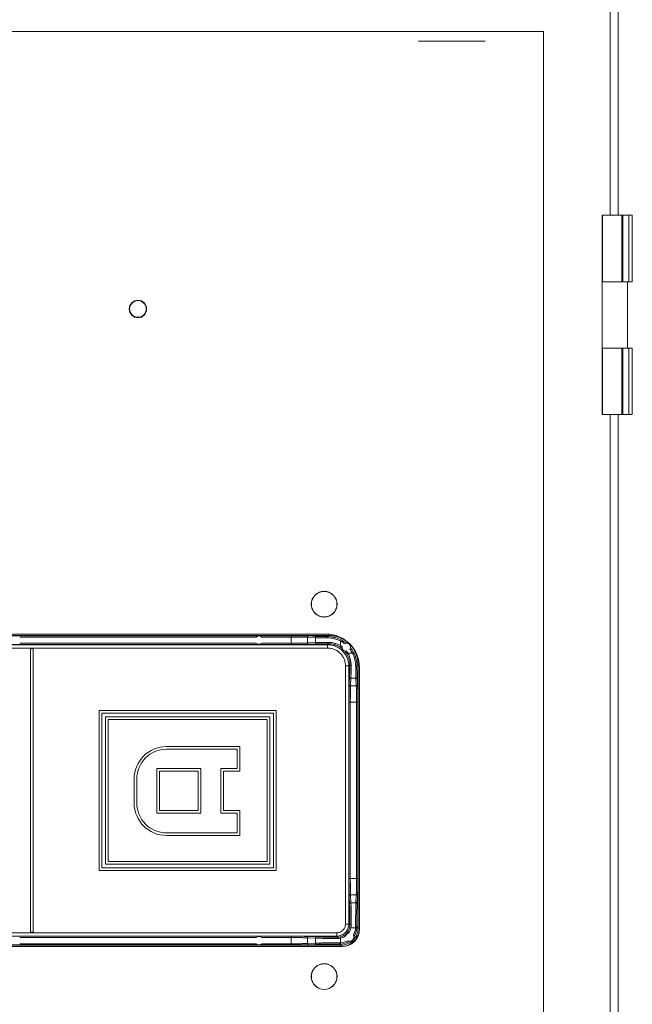
# Model space of a CAD drawing. Units: inches. Extents: x 0 to 246, y 0 to 50.
# Drawn here: x 110 to 114, y 34 to 41 of the extents above; entities that cross this region are included whole.
import ezdxf

# ---------------------------------------------------------------- set-up
doc = ezdxf.new("R2010")
doc.units = ezdxf.units.IN
doc.header["$MEASUREMENT"] = 0
doc.layers.add('CONTINUOUS1', color=7, linetype='Continuous', lineweight=20)

msp = doc.modelspace()

# ---------------------------------------------------------------- linework, layer by layer
at = {"layer": 'CONTINUOUS1'}
for p, q in [((114.2197, 41.5001), (114.2197, 39.6201)), ((114.2797, 41.5001), (114.2797, 39.6201)), ((107.6197, 41.0001), (113.7197, 41.0001)), ((113.7197, 41.0001), (113.7197, 27.1901)), ((113.2797, 40.9281), (112.7797, 40.9281)), ((114.1597, 38.1201), (114.1597, 39.6201)), ((114.1597, 39.6201), (114.1622, 39.6201)), ((114.1622, 39.1201), (114.1622, 39.6201)), ((114.3864, 39.6201), (114.1622, 39.6201)), ((114.3087, 39.1201), (114.3087, 39.6201)), ((114.3155, 39.1201), (114.3155, 39.6201)), ((114.3597, 39.1201), (114.3597, 39.6201)), ((114.3864, 39.1201), (114.3864, 39.6201)), ((114.1597, 39.1201), (114.3864, 39.1201)), ((114.3497, 39.1201), (114.3497, 38.6201)), ((114.1597, 38.6201), (114.3864, 38.6201)), ((114.1622, 38.1201), (114.1622, 38.6201)), ((114.3087, 38.1201), (114.3087, 38.6201)), ((114.3155, 38.1201), (114.3155, 38.6201)), ((114.3597, 38.1201), (114.3597, 38.6201)), ((114.3864, 38.1201), (114.3864, 38.6201)), ((114.1597, 38.1201), (114.1622, 38.1201)), ((114.3864, 38.1201), (114.1622, 38.1201)), ((114.2197, 38.1201), (114.2197, 29.6201)), ((114.2797, 38.1201), (114.2797, 29.6201)), ((112.1046, 36.4596), (109.2348, 36.4596)), ((112.0847, 36.4698), (109.2547, 36.4698)), ((111.8227, 36.4574), (109.5167, 36.4574)), ((111.5587, 36.4479), (109.7807, 36.4479)), ((111.8227, 36.4479), (111.6002, 36.4479)), ((111.8227, 36.3916), (111.8227, 36.4574)), ((111.9448, 36.4463), (111.9448, 36.4032)), ((112.0041, 36.4434), (111.9448, 36.4463)), ((112.013, 36.4529), (111.9538, 36.4558)), ((112.0041, 36.4434), (112.0041, 36.406)), ((112.1046, 36.4596), (112.0961, 36.4512)), ((112.1046, 36.4696), (112.1046, 36.4596)), ((112.0952, 36.3902), (109.2442, 36.3902)), ((112.0952, 36.3653), (109.2442, 36.3653)), ((109.5167, 36.3916), (111.8227, 36.3916)), ((109.7805, 36.4016), (111.5589, 36.4016)), ((109.8619, 36.3598), (109.8619, 34.2298)), ((109.8819, 36.3598), (109.8619, 36.3598)), ((109.8819, 34.2298), (109.8819, 36.3598)), ((111.5999, 36.4016), (111.8227, 36.4016)), ((111.9448, 36.4032), (112.0041, 36.406)), ((111.9542, 36.3932), (112.0135, 36.396)), ((112.0952, 36.3902), (112.1027, 36.3978)), ((112.0952, 36.3902), (112.0952, 36.3653)), ((112.1921, 36.3831), (112.1868, 36.3746)), ((112.1921, 36.4179), (112.1964, 36.4263)), ((112.1921, 36.4179), (112.1921, 36.3831)), ((112.1921, 36.3831), (112.2029, 36.3758)), ((112.2029, 36.3758), (112.2045, 36.3746)), ((112.248, 36.3272), (112.2394, 36.3219)), ((112.248, 36.3272), (112.2827, 36.3272)), ((112.2827, 36.3272), (112.2912, 36.3315)), ((112.2301, 34.2894), (112.2301, 36.2303)), ((112.2551, 36.2303), (112.2301, 36.2303)), ((112.2551, 36.2303), (112.2627, 36.2378)), ((112.2551, 34.2894), (112.2551, 36.2303)), ((112.3245, 36.2397), (112.3161, 36.2312)), ((112.3245, 34.26), (112.3245, 36.2397)), ((112.3345, 36.2397), (112.3245, 36.2397)), ((112.3347, 34.2498), (112.3347, 36.2198)), ((112.2609, 36.1486), (112.2581, 36.0894)), ((112.2709, 36.1392), (112.2681, 36.08)), ((112.2709, 36.1392), (112.3083, 36.1392)), ((112.3111, 36.08), (112.3083, 36.1392)), ((112.3206, 36.0889), (112.3178, 36.1482)), ((112.2681, 36.08), (112.3111, 36.08)), ((112.2564, 35.9578), (112.2564, 34.6318)), ((112.2564, 35.9578), (112.3222, 35.9578)), ((112.2664, 35.9578), (112.2664, 34.6318)), ((112.3127, 34.6318), (112.3127, 35.9578)), ((112.3222, 34.6318), (112.3222, 35.9578)), ((110.379, 35.8964), (110.379, 34.6932)), ((111.7091, 35.8964), (110.379, 35.8964)), ((110.399, 34.7132), (110.399, 35.8764)), ((110.399, 35.8764), (111.6891, 35.8764)), ((110.4266, 35.8487), (110.4266, 34.7409)), ((111.6615, 35.8487), (110.4266, 35.8487)), ((111.6615, 34.7409), (111.6615, 35.8487)), ((111.6891, 35.8764), (111.6891, 34.7132)), ((111.7091, 34.6932), (111.7091, 35.8964)), ((110.4466, 34.7609), (110.4466, 35.8287)), ((110.4466, 35.8287), (111.6415, 35.8287)), ((111.6415, 35.8287), (111.6415, 34.7609)), ((111.4366, 35.6243), (110.885, 35.6243)), ((111.4366, 35.4383), (111.4366, 35.6243)), ((110.885, 35.6043), (111.4166, 35.6043)), ((111.4166, 35.6043), (111.4166, 35.4583)), ((110.8116, 35.4583), (110.8116, 35.1248)), ((111.1435, 35.4583), (110.8116, 35.4583)), ((110.8316, 35.1448), (110.8316, 35.4383)), ((110.8316, 35.4383), (111.1235, 35.4383)), ((111.1235, 35.4383), (111.1235, 35.1448)), ((111.1435, 35.1248), (111.1435, 35.4583)), ((111.2926, 35.4583), (111.2926, 35.1248)), ((111.4166, 35.4583), (111.2926, 35.4583)), ((111.3126, 35.1448), (111.3126, 35.4383)), ((111.3126, 35.4383), (111.4366, 35.4383)), ((110.641, 35.3803), (110.641, 35.1998)), ((110.661, 35.1998), (110.661, 35.3803)), ((110.8116, 35.1248), (111.1435, 35.1248)), ((111.1235, 35.1448), (110.8316, 35.1448)), ((111.2926, 35.1248), (111.4166, 35.1248)), ((111.4366, 35.1448), (111.3126, 35.1448)), ((111.4166, 35.1248), (111.4166, 34.9758)), ((111.4366, 34.9558), (111.4366, 35.1448)), ((111.4166, 34.9758), (110.885, 34.9758)), ((110.885, 34.9558), (111.4366, 34.9558)), ((110.4266, 34.7409), (111.6615, 34.7409)), ((111.6415, 34.7609), (110.4466, 34.7609)), ((110.379, 34.6932), (111.7091, 34.6932)), ((111.6891, 34.7132), (110.399, 34.7132)), ((112.2564, 34.6318), (112.3222, 34.6318)), ((112.2681, 34.5097), (112.2709, 34.4504)), ((112.3111, 34.5097), (112.2681, 34.5097)), ((112.3083, 34.4504), (112.3111, 34.5097)), ((112.2581, 34.5003), (112.2609, 34.441)), ((112.3083, 34.4504), (112.2709, 34.4504)), ((112.3178, 34.4415), (112.3206, 34.5008)), ((112.2551, 34.2894), (112.2301, 34.2894)), ((112.2551, 34.2894), (112.2631, 34.2814)), ((109.1743, 34.2244), (112.1651, 34.2244)), ((109.8619, 34.2298), (109.8819, 34.2298)), ((112.1651, 34.1994), (112.1651, 34.2244)), ((112.2713, 34.2625), (112.2615, 34.2644)), ((112.3059, 34.2625), (112.2713, 34.2625)), ((112.3059, 34.2625), (112.3154, 34.262)), ((112.3245, 34.26), (112.3156, 34.2689)), ((112.3345, 34.26), (112.3245, 34.26)), ((109.1743, 34.1994), (112.1651, 34.1994)), ((111.8227, 34.1981), (109.5167, 34.1981)), ((109.5167, 34.1323), (111.8227, 34.1323)), ((111.5589, 34.1881), (109.7805, 34.1881)), ((109.7807, 34.1418), (111.5587, 34.1418)), ((111.8227, 34.1881), (111.5999, 34.1881)), ((111.6002, 34.1418), (111.8227, 34.1418)), ((111.8227, 34.1323), (111.8227, 34.1981)), ((111.9448, 34.1865), (111.9448, 34.1434)), ((112.0041, 34.1836), (111.9448, 34.1865)), ((111.9448, 34.1434), (112.0041, 34.1462)), ((111.9538, 34.1339), (112.013, 34.1367)), ((112.0135, 34.1936), (111.9542, 34.1965)), ((112.0041, 34.1836), (112.0041, 34.1462)), ((112.1651, 34.1994), (112.1731, 34.1915)), ((112.1945, 34.13), (112.1856, 34.1389)), ((112.1921, 34.1833), (112.1902, 34.1931)), ((112.1921, 34.1833), (112.1921, 34.1486)), ((112.1921, 34.1486), (112.1926, 34.1391)), ((109.1347, 34.1198), (112.2047, 34.1198)), ((109.1449, 34.13), (112.1945, 34.13)), ((112.1945, 34.12), (112.1945, 34.13))]:
    msp.add_line(p, q, dxfattribs=at)
for centre, radius in [((110.6697, 38.9148), 0.0655), ((110.6697, 38.9148), 0.0625), ((112.0697, 36.6948), 0.097), ((112.0697, 36.6948), 0.096), ((112.0697, 33.8948), 0.097), ((112.0697, 33.8948), 0.096)]:
    msp.add_circle(centre, radius, dxfattribs=at)
for centre, radius, start, end in [((111.5794, 36.4248), 0.031, 48.02383, 131.97617), ((112.0847, 36.2198), 0.25, 0, 90), ((112.089, 36.2068), 0.2349, 73.85702, 89.44096), ((112.0939, 36.2281), 0.2231, 79.96222, 89.43299), ((112.1046, 36.2394), 0.2202, 83.07135, 89.99766), ((112.1046, 36.2396), 0.22, 82.19003, 83.06804), ((112.0937, 36.2272), 0.2241, 73.51913, 79.96244), ((112.1045, 36.2394), 0.2202, 74.71318, 82.18608), ((112.0899, 36.2097), 0.2319, 63.86918, 73.87037), ((112.0936, 36.2268), 0.2244, 62.74166, 73.5187), ((112.1045, 36.2395), 0.2201, 68.58911, 74.70706), ((112.1045, 36.2396), 0.2201, 64.02105, 68.58534), ((112.1045, 36.2396), 0.22, 58.54111, 64.01896), ((112.1046, 36.2397), 0.2199, 32.66239, 58.541), ((111.5794, 36.4248), 0.031, 228.59868, 311.40132), ((112.103, 36.2381), 0.1602, 49.70756, 58.44444), ((112.0957, 36.2308), 0.2104, 53.37332, 62.74174), ((112.0957, 36.2308), 0.22, 51.58153, 62.74126), ((112.2358, 36.3719), 0.0314, 174.9097, 275.48925), ((112.2358, 36.3719), 0.0314, 332.70887, 117.66902), ((112.0956, 36.2307), 0.2106, 27.26108, 37.00148), ((112.0957, 36.2308), 0.22, 27.25891, 38.79608), ((112.1046, 36.2397), 0.22, 16.56447, 32.66389), ((112.1029, 36.2381), 0.1602, 31.55647, 40.69048), ((112.103, 36.2382), 0.1701, 31.55132, 37.02265), ((112.0724, 36.2242), 0.2342, 0.53925, 26.07415), ((112.0922, 36.2289), 0.2239, 0.58974, 27.27411), ((112.1048, 36.2398), 0.2197, 7.86076, 16.56279), ((112.1044, 36.2397), 0.2201, 0.00642, 7.87351), ((110.885, 35.3803), 0.244, 90, 180), ((110.885, 35.3803), 0.224, 90, 180), ((110.885, 35.1998), 0.244, 180, 270), ((110.885, 35.1998), 0.224, 180, 270), ((112.1738, 34.2813), 0.0892, 349.08319, 0.11592), ((112.1633, 34.2823), 0.1098, 349.62218, 0.0989), ((112.2047, 34.2498), 0.13, 270, 0), ((112.2616, 34.1921), 0.0314, 104.17176, 165.25917), ((112.2616, 34.1921), 0.0314, 240.56235, 28.77461), ((112.1731, 34.2814), 0.1, 323.9065, 349.07282), ((112.1856, 34.2689), 0.1205, 329.19325, 356.94886), ((112.1856, 34.2689), 0.13, 325.57339, 356.94831), ((112.1718, 34.2693), 0.1343, 357.09167, 359.96736), ((112.1843, 34.269), 0.1313, 356.94559, 359.96683), ((112.1945, 34.26), 0.14, 330.3377, 351.994), ((111.5794, 34.1648), 0.031, 228.02383, 311.97617), ((111.5794, 34.1648), 0.031, 48.59868, 131.40132), ((112.1723, 34.2911), 0.1096, 269.89254, 280.38638), ((112.1733, 34.2806), 0.0891, 269.87944, 280.92147), ((112.1852, 34.2827), 0.1343, 270.03264, 272.90833), ((112.1856, 34.2703), 0.1313, 270.03319, 273.05449), ((112.1731, 34.2814), 0.1, 280.92448, 305.52665), ((112.1856, 34.2689), 0.1205, 273.05443, 300.14099), ((112.1856, 34.2689), 0.13, 273.05228, 303.7632), ((112.1946, 34.26), 0.14, 287.89062, 299.27466)]:
    msp.add_arc(centre, radius, start, end, dxfattribs=at)
for points, knots in [([(111.9538, 36.4558), (111.9508, 36.4559), (111.944, 36.4561), (111.927, 36.4566), (111.9002, 36.457), (111.8633, 36.4573), (111.8366, 36.4574), (111.8227, 36.4574)], [0, 0, 0, 0, 0.067101, 0.155926, 0.389881, 0.680193, 1, 1, 1, 1]), ([(111.9448, 36.4463), (111.9421, 36.4464), (111.9358, 36.4466), (111.9199, 36.4471), (111.8949, 36.4475), (111.8605, 36.4478), (111.8357, 36.4479), (111.8227, 36.4479)], [0, 0, 0, 0, 0.067106, 0.155934, 0.389888, 0.680196, 1, 1, 1, 1]), ([(111.9448, 36.4463), (111.9448, 36.4475), (111.9453, 36.45), (111.9473, 36.4531), (111.9502, 36.4552), (111.9526, 36.4558), (111.9538, 36.4558)], [0, 0, 0, 0, 0.256619, 0.510077, 0.757609, 1, 1, 1, 1]), ([(112.0041, 36.4434), (112.0041, 36.4446), (112.0046, 36.4471), (112.0065, 36.4503), (112.0095, 36.4524), (112.0119, 36.4529), (112.013, 36.4529)], [0, 0, 0, 0, 0.25662, 0.510078, 0.757609, 1, 1, 1, 1]), ([(112.0913, 36.4417), (112.0819, 36.4418), (112.0643, 36.442), (112.0401, 36.4424), (112.0205, 36.4428), (112.009, 36.4432), (112.0041, 36.4434)], [0, 0, 0, 0, 0.324642, 0.6048, 0.832178, 1, 1, 1, 1]), ([(112.0961, 36.4512), (112.0871, 36.4513), (112.0704, 36.4515), (112.0473, 36.4519), (112.0286, 36.4523), (112.0177, 36.4527), (112.013, 36.4529)], [0, 0, 0, 0, 0.324637, 0.604793, 0.832172, 1, 1, 1, 1]), ([(112.0913, 36.4417), (112.0913, 36.4429), (112.0916, 36.4452), (112.0924, 36.4478), (112.0934, 36.4495), (112.0942, 36.4504), (112.0951, 36.451), (112.0958, 36.4512), (112.0961, 36.4512)], [0, 0, 0, 0, 0.316048, 0.599166, 0.720125, 0.825729, 0.917604, 1, 1, 1, 1]), ([(111.8227, 36.4016), (111.8357, 36.4016), (111.8606, 36.4016), (111.895, 36.4019), (111.9199, 36.4023), (111.9358, 36.4028), (111.9421, 36.403), (111.9448, 36.4032)], [0, 0, 0, 0, 0.320207, 0.610558, 0.844322, 0.932999, 1, 1, 1, 1]), ([(111.8227, 36.3916), (111.8367, 36.3916), (111.8635, 36.3916), (111.9005, 36.3919), (111.9274, 36.3923), (111.9445, 36.3928), (111.9513, 36.393), (111.9542, 36.3932)], [0, 0, 0, 0, 0.320211, 0.610565, 0.84433, 0.933005, 1, 1, 1, 1]), ([(111.9448, 36.4032), (111.9448, 36.4019), (111.9453, 36.3993), (111.9474, 36.396), (111.9505, 36.3937), (111.953, 36.3932), (111.9542, 36.3932)], [0, 0, 0, 0, 0.25662, 0.510078, 0.757609, 1, 1, 1, 1]), ([(112.0041, 36.406), (112.0093, 36.4063), (112.0216, 36.4066), (112.0427, 36.4071), (112.0688, 36.4075), (112.0878, 36.4077), (112.098, 36.4078)], [0, 0, 0, 0, 0.166156, 0.393567, 0.674644, 1, 1, 1, 1]), ([(112.0041, 36.406), (112.0041, 36.4047), (112.0046, 36.4021), (112.0067, 36.3988), (112.0098, 36.3966), (112.0123, 36.396), (112.0135, 36.396)], [0, 0, 0, 0, 0.25662, 0.510078, 0.757609, 1, 1, 1, 1]), ([(112.0135, 36.396), (112.0184, 36.3963), (112.0301, 36.3967), (112.0502, 36.3971), (112.075, 36.3975), (112.093, 36.3977), (112.1027, 36.3978)], [0, 0, 0, 0, 0.166163, 0.393574, 0.674649, 1, 1, 1, 1]), ([(112.2551, 36.2303), (112.2551, 36.2407), (112.2531, 36.2617), (112.2439, 36.2919), (112.229, 36.3197), (112.209, 36.3441), (112.1846, 36.3641), (112.1568, 36.379), (112.1266, 36.3882), (112.1056, 36.3902), (112.0952, 36.3902)], [0, 0, 0, 0, 0.125004, 0.250033, 0.375026, 0.500036, 0.62503, 0.74999, 0.874993, 1, 1, 1, 1]), ([(112.2301, 36.2303), (112.2301, 36.2391), (112.2288, 36.2524), (112.2245, 36.2695), (112.2186, 36.2862), (112.2081, 36.3058), (112.194, 36.3229), (112.1809, 36.3348), (112.1667, 36.3453), (112.1471, 36.3558), (112.1217, 36.3635), (112.104, 36.3653), (112.0952, 36.3653)], [0, 0, 0, 0, 0.124966, 0.187556, 0.250109, 0.375064, 0.500036, 0.562593, 0.625144, 0.750065, 0.87503, 1, 1, 1, 1]), ([(112.098, 36.4078), (112.1058, 36.4079), (112.1217, 36.407), (112.1456, 36.4026), (112.1695, 36.3948), (112.1847, 36.3874), (112.1921, 36.3831)], [0, 0, 0, 0, 0.236397, 0.484748, 0.740701, 1, 1, 1, 1]), ([(112.098, 36.4078), (112.098, 36.4065), (112.0983, 36.4041), (112.0991, 36.4014), (112.1001, 36.3996), (112.1009, 36.3986), (112.1017, 36.398), (112.1024, 36.3978), (112.1027, 36.3978)], [0, 0, 0, 0, 0.321252, 0.607349, 0.728239, 0.832424, 0.92147, 1, 1, 1, 1]), ([(112.1027, 36.3978), (112.1096, 36.3979), (112.1239, 36.3971), (112.1453, 36.393), (112.1667, 36.3856), (112.1803, 36.3786), (112.1868, 36.3746)], [0, 0, 0, 0, 0.234815, 0.482903, 0.739564, 1, 1, 1, 1]), ([(112.2425, 36.4036), (112.2443, 36.4033), (112.2475, 36.4026), (112.2538, 36.3999), (112.26, 36.3952), (112.2643, 36.3889), (112.2665, 36.3835), (112.2673, 36.3804), (112.2675, 36.3785)], [0, 0, 0, 0, 0.15066, 0.257194, 0.537595, 0.7477, 0.851305, 1, 1, 1, 1]), ([(112.2394, 36.3219), (112.2434, 36.3154), (112.2505, 36.3018), (112.2578, 36.2805), (112.262, 36.259), (112.2628, 36.2448), (112.2627, 36.2378)], [0, 0, 0, 0, 0.26034, 0.516976, 0.765091, 1, 1, 1, 1]), ([(112.248, 36.3272), (112.2522, 36.3198), (112.2597, 36.3046), (112.2675, 36.2808), (112.2719, 36.2568), (112.2728, 36.2409), (112.2727, 36.2331)], [0, 0, 0, 0, 0.25921, 0.515141, 0.763517, 1, 1, 1, 1]), ([(112.2627, 36.2378), (112.2626, 36.2282), (112.2624, 36.2101), (112.262, 36.1853), (112.2615, 36.1653), (112.2611, 36.1536), (112.2609, 36.1486)], [0, 0, 0, 0, 0.325494, 0.606578, 0.833927, 1, 1, 1, 1]), ([(112.2727, 36.2331), (112.2714, 36.2331), (112.269, 36.2334), (112.2662, 36.2342), (112.2645, 36.2352), (112.2635, 36.236), (112.2629, 36.2369), (112.2627, 36.2375), (112.2627, 36.2378)], [0, 0, 0, 0, 0.321252, 0.607349, 0.72824, 0.832424, 0.92147, 1, 1, 1, 1]), ([(112.2727, 36.2331), (112.2726, 36.2229), (112.2724, 36.204), (112.272, 36.1778), (112.2715, 36.1567), (112.2711, 36.1444), (112.2709, 36.1392)], [0, 0, 0, 0, 0.325498, 0.606585, 0.833934, 1, 1, 1, 1]), ([(112.3066, 36.2264), (112.3078, 36.2264), (112.3101, 36.2267), (112.3127, 36.2275), (112.3144, 36.2285), (112.3153, 36.2293), (112.3159, 36.2302), (112.3161, 36.2309), (112.3161, 36.2312)], [0, 0, 0, 0, 0.316048, 0.599166, 0.720125, 0.825729, 0.917604, 1, 1, 1, 1]), ([(112.3083, 36.1392), (112.3081, 36.1441), (112.3077, 36.1556), (112.3073, 36.1752), (112.3069, 36.1994), (112.3067, 36.217), (112.3066, 36.2264)], [0, 0, 0, 0, 0.167861, 0.395292, 0.675475, 1, 1, 1, 1]), ([(112.3178, 36.1482), (112.3176, 36.1528), (112.3172, 36.1637), (112.3168, 36.1824), (112.3164, 36.2055), (112.3162, 36.2222), (112.3161, 36.2312)], [0, 0, 0, 0, 0.167867, 0.395299, 0.675479, 1, 1, 1, 1]), ([(112.2709, 36.1392), (112.2696, 36.1392), (112.267, 36.1397), (112.2637, 36.1418), (112.2615, 36.1449), (112.2609, 36.1474), (112.2609, 36.1486)], [0, 0, 0, 0, 0.25662, 0.510078, 0.757609, 1, 1, 1, 1]), ([(112.3083, 36.1392), (112.3095, 36.1392), (112.312, 36.1397), (112.3151, 36.1417), (112.3173, 36.1446), (112.3178, 36.147), (112.3178, 36.1482)], [0, 0, 0, 0, 0.25662, 0.510078, 0.757609, 1, 1, 1, 1]), ([(112.2581, 36.0894), (112.2579, 36.0864), (112.2577, 36.0796), (112.2572, 36.0625), (112.2568, 36.0356), (112.2565, 35.9986), (112.2564, 35.9718), (112.2564, 35.9578)], [0, 0, 0, 0, 0.067111, 0.15596, 0.389932, 0.680233, 1, 1, 1, 1]), ([(112.2681, 36.08), (112.2668, 36.08), (112.2642, 36.0805), (112.2609, 36.0825), (112.2586, 36.0856), (112.2581, 36.0881), (112.2581, 36.0894)], [0, 0, 0, 0, 0.256619, 0.510077, 0.757609, 1, 1, 1, 1]), ([(112.2681, 36.08), (112.2679, 36.0772), (112.2677, 36.0709), (112.2672, 36.055), (112.2668, 36.03), (112.2665, 35.9957), (112.2664, 35.9708), (112.2664, 35.9578)], [0, 0, 0, 0, 0.067116, 0.155969, 0.389939, 0.680237, 1, 1, 1, 1]), ([(112.3111, 36.08), (112.3124, 36.08), (112.3148, 36.0804), (112.318, 36.0824), (112.3201, 36.0854), (112.3206, 36.0877), (112.3206, 36.0889)], [0, 0, 0, 0, 0.25662, 0.510078, 0.757609, 1, 1, 1, 1]), ([(112.3127, 35.9578), (112.3127, 35.9708), (112.3127, 35.9957), (112.3124, 36.0301), (112.312, 36.055), (112.3115, 36.0709), (112.3113, 36.0772), (112.3111, 36.08)], [0, 0, 0, 0, 0.320214, 0.610565, 0.844325, 0.933001, 1, 1, 1, 1]), ([(112.3222, 35.9578), (112.3222, 35.9718), (112.3222, 35.9985), (112.3219, 36.0354), (112.3215, 36.0621), (112.321, 36.0792), (112.3208, 36.086), (112.3206, 36.0889)], [0, 0, 0, 0, 0.320218, 0.610572, 0.844333, 0.933006, 1, 1, 1, 1]), ([(112.2564, 34.6318), (112.2564, 34.6178), (112.2565, 34.591), (112.2568, 34.554), (112.2572, 34.5271), (112.2577, 34.51), (112.2579, 34.5032), (112.2581, 34.5003)], [0, 0, 0, 0, 0.320211, 0.610565, 0.84433, 0.933005, 1, 1, 1, 1]), ([(112.2664, 34.6318), (112.2664, 34.6188), (112.2665, 34.5939), (112.2668, 34.5596), (112.2672, 34.5346), (112.2677, 34.5187), (112.2679, 34.5124), (112.2681, 34.5097)], [0, 0, 0, 0, 0.320207, 0.610558, 0.844322, 0.932999, 1, 1, 1, 1]), ([(112.3111, 34.5097), (112.3113, 34.5124), (112.3115, 34.5188), (112.312, 34.5346), (112.3124, 34.5596), (112.3127, 34.594), (112.3127, 34.6188), (112.3127, 34.6318)], [0, 0, 0, 0, 0.067106, 0.155934, 0.389888, 0.680196, 1, 1, 1, 1]), ([(112.3206, 34.5008), (112.3208, 34.5037), (112.321, 34.5105), (112.3215, 34.5275), (112.3219, 34.5543), (112.3222, 34.5912), (112.3222, 34.6179), (112.3222, 34.6318)], [0, 0, 0, 0, 0.067101, 0.155926, 0.389881, 0.680193, 1, 1, 1, 1]), ([(112.2681, 34.5097), (112.2668, 34.5097), (112.2642, 34.5092), (112.2609, 34.5071), (112.2586, 34.504), (112.2581, 34.5015), (112.2581, 34.5003)], [0, 0, 0, 0, 0.25662, 0.510078, 0.757609, 1, 1, 1, 1]), ([(112.3111, 34.5097), (112.3124, 34.5097), (112.3148, 34.5092), (112.318, 34.5072), (112.3201, 34.5043), (112.3206, 34.5019), (112.3206, 34.5008)], [0, 0, 0, 0, 0.256619, 0.510077, 0.757609, 1, 1, 1, 1]), ([(112.2709, 34.4504), (112.2696, 34.4504), (112.267, 34.4499), (112.2637, 34.4478), (112.2615, 34.4447), (112.2609, 34.4422), (112.2609, 34.441)], [0, 0, 0, 0, 0.25662, 0.510078, 0.757609, 1, 1, 1, 1]), ([(112.2609, 34.441), (112.2611, 34.4374), (112.2614, 34.4291), (112.2619, 34.4084), (112.2625, 34.376), (112.2629, 34.3312), (112.263, 34.2986), (112.2631, 34.2814)], [0, 0, 0, 0, 0.067973, 0.1566, 0.388307, 0.676962, 1, 1, 1, 1]), ([(112.2709, 34.4504), (112.2711, 34.4466), (112.2714, 34.4378), (112.2719, 34.4161), (112.2725, 34.382), (112.2729, 34.3348), (112.273, 34.3005), (112.2731, 34.2824)], [0, 0, 0, 0, 0.067969, 0.156595, 0.388302, 0.676959, 1, 1, 1, 1]), ([(112.3061, 34.2692), (112.3061, 34.2886), (112.3062, 34.3255), (112.3066, 34.37), (112.307, 34.4016), (112.3074, 34.421), (112.3078, 34.4369), (112.3081, 34.4463), (112.3083, 34.4504)], [0, 0, 0, 0, 0.321384, 0.611165, 0.73615, 0.844117, 0.932711, 1, 1, 1, 1]), ([(112.3083, 34.4504), (112.3095, 34.4504), (112.312, 34.4499), (112.3151, 34.448), (112.3173, 34.445), (112.3178, 34.4426), (112.3178, 34.4415)], [0, 0, 0, 0, 0.25662, 0.510078, 0.757609, 1, 1, 1, 1]), ([(112.3156, 34.2689), (112.3156, 34.2874), (112.3157, 34.3225), (112.3161, 34.3649), (112.3165, 34.395), (112.3169, 34.4135), (112.3173, 34.4286), (112.3176, 34.4376), (112.3178, 34.4415)], [0, 0, 0, 0, 0.321382, 0.61116, 0.736145, 0.844112, 0.932708, 1, 1, 1, 1]), ([(112.1651, 34.2244), (112.1694, 34.2244), (112.1779, 34.2252), (112.1902, 34.2289), (112.2015, 34.235), (112.2114, 34.2431), (112.2195, 34.253), (112.2256, 34.2643), (112.2293, 34.2766), (112.2301, 34.2851), (112.2301, 34.2894)], [0, 0, 0, 0, 0.124981, 0.250086, 0.375093, 0.500111, 0.625082, 0.75, 0.875027, 1, 1, 1, 1]), ([(112.1651, 34.1994), (112.171, 34.1994), (112.1828, 34.2006), (112.1998, 34.2057), (112.2155, 34.2141), (112.2292, 34.2253), (112.2404, 34.2391), (112.2488, 34.2547), (112.254, 34.2717), (112.2551, 34.2835), (112.2551, 34.2894)], [0, 0, 0, 0, 0.124981, 0.250086, 0.375092, 0.500111, 0.625083, 0.75, 0.875028, 1, 1, 1, 1]), ([(112.2731, 34.2824), (112.2718, 34.2824), (112.27, 34.2824), (112.2676, 34.2823), (112.2661, 34.2822), (112.2649, 34.282), (112.264, 34.2819), (112.2634, 34.2817), (112.2631, 34.2816), (112.2631, 34.2815), (112.2631, 34.2814)], [0, 0, 0, 0, 0.373118, 0.543082, 0.692309, 0.815907, 0.909417, 0.97031, 0.988583, 1, 1, 1, 1]), ([(112.2615, 34.2644), (112.2606, 34.26), (112.2583, 34.2513), (112.2529, 34.2391), (112.2457, 34.2277), (112.237, 34.2175), (112.2268, 34.2088), (112.2154, 34.2016), (112.2032, 34.1963), (112.1945, 34.1939), (112.1902, 34.1931)], [0, 0, 0, 0, 0.125048, 0.250145, 0.375142, 0.500126, 0.625085, 0.750034, 0.875012, 1, 1, 1, 1]), ([(112.1945, 34.13), (112.203, 34.13), (112.2159, 34.1313), (112.2324, 34.1354), (112.2484, 34.1411), (112.2673, 34.1512), (112.2838, 34.1648), (112.2952, 34.1774), (112.3054, 34.1911), (112.3154, 34.2099), (112.3229, 34.2345), (112.3245, 34.2515), (112.3245, 34.26)], [0, 0, 0, 0, 0.125074, 0.187726, 0.250326, 0.375325, 0.500289, 0.562827, 0.625355, 0.750236, 0.875102, 1, 1, 1, 1]), ([(112.3061, 34.2692), (112.3067, 34.2692), (112.3079, 34.2692), (112.3097, 34.2692), (112.3113, 34.2692), (112.3127, 34.2691), (112.3137, 34.2691), (112.3144, 34.269), (112.3148, 34.269), (112.3151, 34.269), (112.3154, 34.269), (112.3155, 34.2689), (112.3156, 34.2689), (112.3156, 34.2689)], [0, 0, 0, 0, 0.191636, 0.377553, 0.549351, 0.699933, 0.824228, 0.874994, 0.917492, 0.951446, 0.976611, 0.992779, 1, 1, 1, 1]), ([(111.9542, 34.1965), (111.9513, 34.1966), (111.9445, 34.1969), (111.9274, 34.1973), (111.9005, 34.1977), (111.8635, 34.198), (111.8367, 34.1981), (111.8227, 34.1981)], [0, 0, 0, 0, 0.067111, 0.15596, 0.389932, 0.680233, 1, 1, 1, 1]), ([(111.9448, 34.1865), (111.9421, 34.1866), (111.9358, 34.1869), (111.9199, 34.1873), (111.8949, 34.1877), (111.8605, 34.188), (111.8357, 34.1881), (111.8227, 34.1881)], [0, 0, 0, 0, 0.067116, 0.155969, 0.389939, 0.680237, 1, 1, 1, 1]), ([(111.8227, 34.1418), (111.8357, 34.1418), (111.8606, 34.1418), (111.895, 34.1421), (111.9199, 34.1426), (111.9358, 34.143), (111.9421, 34.1432), (111.9448, 34.1434)], [0, 0, 0, 0, 0.320214, 0.610565, 0.844325, 0.933001, 1, 1, 1, 1]), ([(111.8227, 34.1323), (111.8367, 34.1323), (111.8634, 34.1323), (111.9002, 34.1326), (111.927, 34.1331), (111.944, 34.1335), (111.9508, 34.1337), (111.9538, 34.1339)], [0, 0, 0, 0, 0.320218, 0.610572, 0.844333, 0.933006, 1, 1, 1, 1]), ([(111.9448, 34.1865), (111.9448, 34.1878), (111.9453, 34.1903), (111.9474, 34.1937), (111.9505, 34.1959), (111.953, 34.1965), (111.9542, 34.1965)], [0, 0, 0, 0, 0.256619, 0.510077, 0.757609, 1, 1, 1, 1]), ([(111.9448, 34.1434), (111.9448, 34.1421), (111.9453, 34.1397), (111.9473, 34.1365), (111.9502, 34.1344), (111.9526, 34.1339), (111.9538, 34.1339)], [0, 0, 0, 0, 0.25662, 0.510078, 0.757609, 1, 1, 1, 1]), ([(112.0041, 34.1836), (112.0041, 34.1849), (112.0046, 34.1875), (112.0067, 34.1908), (112.0098, 34.1931), (112.0123, 34.1936), (112.0135, 34.1936)], [0, 0, 0, 0, 0.25662, 0.510078, 0.757609, 1, 1, 1, 1]), ([(112.1721, 34.1815), (112.154, 34.1815), (112.1197, 34.1816), (112.0725, 34.1821), (112.0384, 34.1826), (112.0167, 34.1831), (112.0079, 34.1834), (112.0041, 34.1836)], [0, 0, 0, 0, 0.323432, 0.612128, 0.843638, 0.932116, 1, 1, 1, 1]), ([(112.0041, 34.1462), (112.0082, 34.1464), (112.0176, 34.1467), (112.0336, 34.1471), (112.053, 34.1475), (112.0846, 34.1479), (112.129, 34.1483), (112.1659, 34.1484), (112.1853, 34.1484)], [0, 0, 0, 0, 0.06736, 0.15608, 0.264151, 0.389218, 0.678979, 1, 1, 1, 1]), ([(112.0041, 34.1462), (112.0041, 34.145), (112.0046, 34.1425), (112.0065, 34.1394), (112.0095, 34.1373), (112.0119, 34.1367), (112.013, 34.1367)], [0, 0, 0, 0, 0.25662, 0.510078, 0.757609, 1, 1, 1, 1]), ([(112.013, 34.1367), (112.0169, 34.1369), (112.0259, 34.1372), (112.0411, 34.1376), (112.0596, 34.138), (112.0897, 34.1384), (112.132, 34.1388), (112.1672, 34.1389), (112.1856, 34.1389)], [0, 0, 0, 0, 0.067364, 0.156085, 0.264156, 0.389222, 0.678981, 1, 1, 1, 1]), ([(112.1731, 34.1915), (112.1559, 34.1915), (112.1233, 34.1916), (112.0784, 34.192), (112.0461, 34.1926), (112.0254, 34.1931), (112.0171, 34.1934), (112.0135, 34.1936)], [0, 0, 0, 0, 0.32343, 0.612123, 0.843633, 0.932113, 1, 1, 1, 1]), ([(112.1721, 34.1815), (112.1721, 34.1827), (112.1721, 34.1846), (112.1722, 34.1869), (112.1724, 34.1884), (112.1725, 34.1896), (112.1727, 34.1905), (112.1728, 34.1911), (112.173, 34.1914), (112.173, 34.1914), (112.1731, 34.1915)], [0, 0, 0, 0, 0.373118, 0.543083, 0.692309, 0.815907, 0.909417, 0.97031, 0.988583, 1, 1, 1, 1]), ([(112.1853, 34.1484), (112.1853, 34.1478), (112.1853, 34.1466), (112.1853, 34.1449), (112.1854, 34.1432), (112.1854, 34.1418), (112.1854, 34.1408), (112.1855, 34.1401), (112.1855, 34.1397), (112.1855, 34.1394), (112.1856, 34.1391), (112.1856, 34.139), (112.1856, 34.1389), (112.1856, 34.1389)], [0, 0, 0, 0, 0.191636, 0.377553, 0.54935, 0.699933, 0.824228, 0.874994, 0.917491, 0.951446, 0.97661, 0.992779, 1, 1, 1, 1]), ([(112.2928, 34.1954), (112.2935, 34.1926), (112.2938, 34.1876), (112.2925, 34.1813), (112.29, 34.1749), (112.2852, 34.1682), (112.2783, 34.1634), (112.272, 34.161), (112.2657, 34.1598), (112.2607, 34.1602), (112.2579, 34.1608)], [0, 0, 0, 0, 0.149022, 0.253426, 0.327256, 0.500129, 0.673358, 0.747091, 0.851309, 1, 1, 1, 1]), ([(112.263, 34.1379), (112.2685, 34.141), (112.2791, 34.1479), (112.2935, 34.1604), (112.3061, 34.1746), (112.3131, 34.1852), (112.3162, 34.1907)], [0, 0, 0, 0, 0.2501, 0.500129, 0.750091, 1, 1, 1, 1])]:
    msp.add_open_spline(points, degree=3, knots=knots, dxfattribs=at)

doc.saveas('drawing.dxf')
